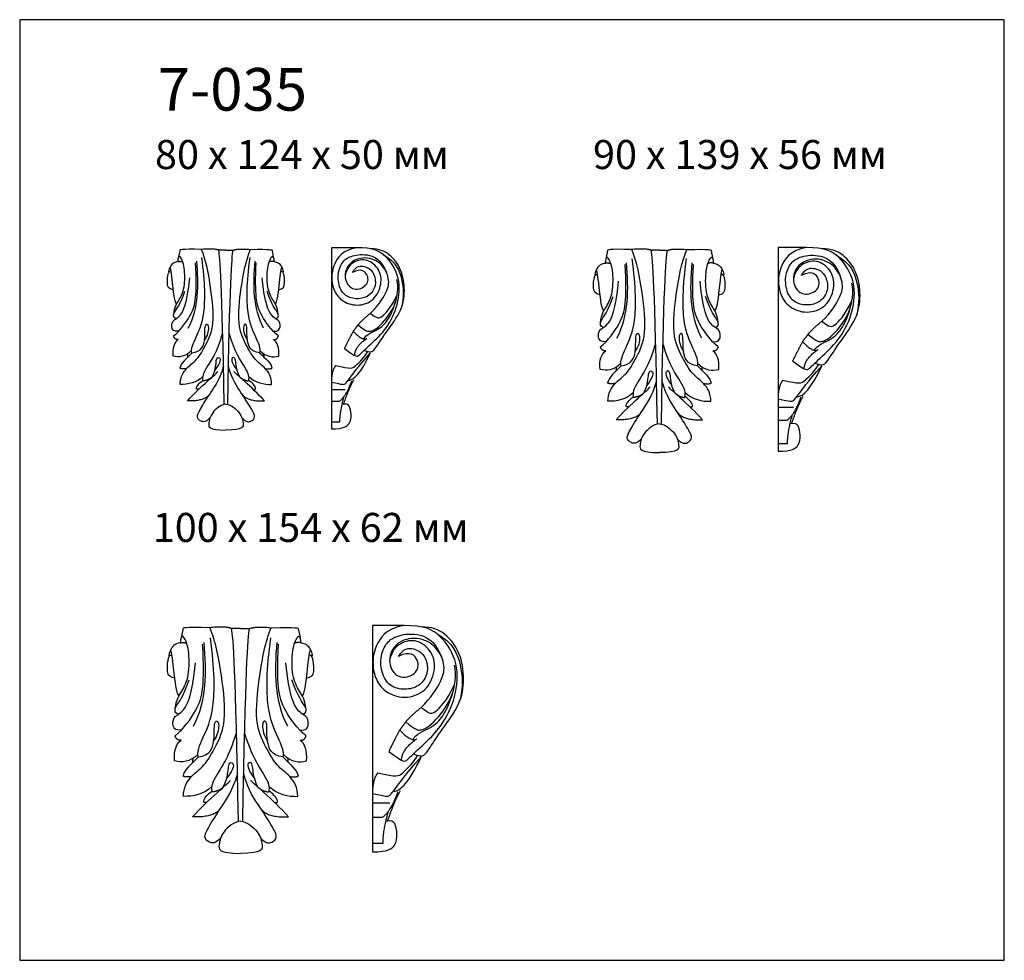
# Model space of a CAD drawing. Units: millimetres. Extents: x -175 to 497, y -422 to 220.
import ezdxf

# ---------------------------------------------------------------- set-up
doc = ezdxf.new("R2010")
doc.units = ezdxf.units.MM
doc.layers.add('Default', color=7, linetype='Continuous', true_color=0x000000)
doc.styles.add('Arial Обычный', font='txt')

msp = doc.modelspace()

# ---------------------------------------------------------------- linework, layer by layer
at = {"layer": 'Default'}
msp.add_lwpolyline([(-174.72, -421.94), (497.38, -421.94), (497.38, 220.1), (-174.72, 220.1)], close=True, dxfattribs=at)
at = {"layer": 'Default', "color": 250, "true_color": 0x424242}
for points in [[(55.39, 64.43), (38.07, 64.43), (38.07, -59.12)], [(362.39, 64.54), (342.91, 64.54), (342.91, -74.46)], [(87.71, -193.44), (66.07, -193.44), (66.07, -347.88)]]:
    msp.add_lwpolyline(points, dxfattribs=at)
for points, degree in [([(-50.68, 63.26), (-65.3, 63.64), (-65.42, 62.48), (-65.58, 61.53), (-66.67, 56.41)], 3), ([(-65.12, -28.84), (-65.29, -24.04), (-60.83, -16.97), (-53.82, -12.84), (-47.59, -1.92), (-41.41, 10.99), (-43.89, 36.52), (-47.54, 55.97), (-50.68, 63.26)], 3), ([(-38.8, 62.69), (-41.67, 64.11), (-50.68, 63.26)], 2), ([(-33.93, 62.86), (-36.93, 62.97), (-38.8, 62.69)], 2), ([(-35.14, -42.63), (-36.55, 40.75), (-37.97, 58.07), (-38.8, 62.69)], 3), ([(-33.93, 62.86), (-30.93, 62.97), (-29.06, 62.69)], 2), ([(-32.72, -42.63), (-31.31, 40.75), (-29.89, 58.07), (-29.06, 62.69)], 3), ([(-29.06, 62.69), (-26.2, 64.11), (-17.19, 63.26)], 2), ([(-2.74, -28.84), (-2.58, -24.04), (-7.03, -16.97), (-14.04, -12.84), (-20.27, -1.92), (-26.45, 10.99), (-23.97, 36.52), (-20.32, 55.97), (-17.19, 63.26)], 3), ([(-17.19, 63.26), (-2.57, 63.64), (-2.44, 62.48), (-2.28, 61.53), (-1.2, 56.41)], 3), ([(55.39, 64.43), (45.29, 62.84), (38.89, 52.16), (38.07, 44.38), (39.04, 36.09), (44.39, 27.95), (55.5, 23.98), (67.72, 28.05), (72.76, 39.95), (71.38, 49.84), (62.53, 57.34), (52.95, 55.27), (48.8, 50.86), (47.38, 45.5)], 3), ([(47.06, -4.4), (55.29, -10.52), (55.91, -9.9), (64.68, -1.65), (76.22, 9.18), (83.92, 25.27), (85.48, 43.92), (75.65, 60.15), (66.18, 64.53), (55.39, 64.43)], 3), ([(60.39, -5.69), (64.68, -7.23), (66.49, -6.21), (68.67, -3.54), (76, 7.8), (86.26, 21.31), (88.64, 35.07), (86.26, 49.8), (78, 60.85), (70.5, 63.66), (64.84, 63.7)], 3), ([(243.07, 63.23), (226.62, 63.65), (226.49, 62.34), (226.3, 61.27), (225.08, 55.51)], 3), ([(226.82, -40.39), (226.63, -35), (231.64, -27.04), (239.53, -22.39), (246.54, -10.11), (253.49, 4.42), (250.7, 33.13), (246.6, 55.02), (243.07, 63.23)], 3), ([(256.43, 62.58), (253.21, 64.17), (243.07, 63.23)], 2), ([(261.91, 62.77), (258.53, 62.89), (256.43, 62.58)], 2), ([(260.55, -55.9), (258.96, 37.9), (257.36, 57.38), (256.43, 62.58)], 3), ([(261.91, 62.77), (265.28, 62.89), (267.38, 62.58)], 2), ([(263.27, -55.9), (264.86, 37.9), (266.45, 57.38), (267.38, 62.58)], 3), ([(267.38, 62.58), (270.61, 64.17), (280.75, 63.23)], 2), ([(297, -40.39), (297.18, -35), (292.17, -27.04), (284.29, -22.39), (277.28, -10.11), (270.32, 4.42), (273.12, 33.13), (277.22, 55.02), (280.75, 63.23)], 3), ([(280.75, 63.23), (297.19, 63.65), (297.33, 62.34), (297.52, 61.27), (298.74, 55.51)], 3), ([(362.39, 64.54), (351.03, 62.75), (343.83, 50.73), (342.91, 41.98), (344, 32.65), (350.02, 23.5), (362.52, 19.03), (376.26, 23.61), (381.94, 36.99), (380.39, 48.12), (370.43, 56.56), (359.65, 54.24), (354.99, 49.27), (353.39, 43.24)], 3), ([(353.02, -12.9), (362.29, -19.79), (362.98, -19.08), (372.85, -9.81), (385.83, 2.38), (394.49, 20.49), (396.25, 41.46), (385.19, 59.72), (374.53, 64.64), (362.39, 64.54)], 3), ([(368.02, -14.35), (372.85, -16.08), (374.88, -14.93), (377.34, -11.93), (385.59, 0.83), (397.13, 16.02), (399.8, 31.51), (397.13, 48.08), (387.83, 60.51), (379.39, 63.67), (373.03, 63.71)], 3), ([(-66.84, 54.98), (-70.17, 54.51), (-72.09, 51.12), (-72.87, 49.79), (-73.04, 47.89)], 3), ([(-69.69, 4.23), (-64.91, 7.99), (-57.15, 19.15), (-54.18, 28.56), (-53.99, 43.36), (-54.66, 54.21)], 3), ([(-69.59, 19.06), (-69.12, 24.12), (-66.01, 28.21), (-61.83, 36.51), (-61.9, 51.98), (-65.11, 59.09), (-66.42, 59.18), (-66.84, 54.98)], 3), ([(-66.84, 54.98), (-65.03, 55.46), (-63.37, 54.72)], 2), ([(-59.64, 9.49), (-52.36, 23.52), (-52.45, 38.89), (-53.9, 55.24)], 3), ([(-57.13, -7.22), (-58, -4.9), (-54.6, 3.21), (-47.86, 16.97), (-48.05, 40.27), (-50.42, 57.77)], 3), ([(-10.73, -7.22), (-9.86, -4.9), (-13.26, 3.21), (-20.01, 16.97), (-19.81, 40.27), (-17.45, 57.77)], 3), ([(-8.23, 9.49), (-15.51, 23.52), (-15.41, 38.89), (-13.96, 55.24)], 3), ([(1.83, 4.23), (-2.96, 7.99), (-10.71, 19.15), (-13.68, 28.56), (-13.88, 43.36), (-13.2, 54.21)], 3), ([(1.72, 19.06), (1.25, 24.12), (-1.85, 28.21), (-6.03, 36.51), (-5.96, 51.98), (-2.75, 59.09), (-1.44, 59.18), (-1.02, 54.98)], 3), ([(-1.02, 54.98), (-2.84, 55.46), (-4.49, 54.72)], 2), ([(-1.02, 54.98), (2.3, 54.51), (4.23, 51.12), (5.01, 49.79), (5.17, 47.89)], 3), ([(52.38, 47.58), (54.94, 52.27), (61.27, 52.27), (66.66, 48.56), (69.01, 40.43), (65.84, 32.89), (59.16, 29.3), (50.13, 29.66), (43.91, 34.92), (41.8, 45.69), (45.08, 54.9), (50.6, 58.85), (61.62, 60.89), (72.17, 56.7), (75.72, 47.32)], 3), ([(64.74, 19.75), (70.16, 24.97), (76.54, 35.18), (78.01, 42.95), (72.85, 54.25), (60.77, 58.96), (49.46, 54.57), (45.92, 43.89), (51.77, 34.75), (62.31, 37.37), (64.3, 45.56), (58.52, 50.84), (52.38, 47.58)], 3), ([(73.68, 59.64), (81.91, 55.15), (87.12, 42.98), (87.63, 31.09), (85.64, 22.95)], 3), ([(224.89, 53.91), (221.14, 53.37), (218.98, 49.56), (218.1, 48.06), (217.92, 45.93)], 3), ([(221.8, 13.49), (222.32, 19.19), (225.82, 23.78), (230.52, 33.13), (230.45, 50.52), (226.83, 58.53), (225.35, 58.63), (224.89, 53.91)], 3), ([(224.89, 53.91), (226.93, 54.44), (228.79, 53.61)], 2), ([(232.99, 2.73), (241.18, 18.51), (241.07, 35.8), (239.44, 54.2)], 3), ([(235.81, -16.07), (234.83, -13.46), (238.66, -4.34), (246.24, 11.14), (246.02, 37.36), (243.36, 57.05)], 3), ([(288.01, -16.07), (288.99, -13.46), (285.16, -4.34), (277.58, 11.14), (277.79, 37.36), (280.46, 57.05)], 3), ([(290.83, 2.73), (282.64, 18.51), (282.74, 35.8), (284.37, 54.2)], 3), ([(302.02, 13.49), (301.49, 19.19), (298, 23.78), (293.29, 33.13), (293.37, 50.52), (296.98, 58.53), (298.46, 58.63), (298.93, 53.91)], 3), ([(298.93, 53.91), (296.89, 54.44), (295.03, 53.61)], 2), ([(298.93, 53.91), (302.67, 53.37), (304.83, 49.56), (305.72, 48.06), (305.9, 45.93)], 3), ([(359.01, 45.58), (361.88, 50.86), (369.01, 50.86), (375.08, 46.68), (377.72, 37.53), (374.15, 29.05), (366.63, 25.01), (356.47, 25.42), (349.48, 31.34), (347.11, 43.45), (350.8, 53.82), (357, 58.26), (369.4, 60.55), (381.28, 55.84), (385.27, 45.28)], 3), ([(372.92, 14.27), (379.01, 20.14), (386.19, 31.63), (387.84, 40.37), (382.04, 53.09), (368.45, 58.39), (355.72, 53.44), (351.74, 41.43), (358.33, 31.15), (370.18, 34.1), (372.41, 43.31), (365.91, 49.25), (359.01, 45.58)], 3), ([(382.97, 59.15), (392.23, 54.1), (398.09, 40.41), (398.67, 27.03), (396.42, 17.87)], 3), ([(-69.94, 35.79), (-73.3, 36.24), (-74.32, 39.71), (-73.41, 47.83), (-72.26, 48.4), (-71.36, 48.02)], 3), ([(-67.67, 25.93), (-69.93, 27.69), (-70.85, 49.19), (-72.06, 51.19)], 3), ([(-0.19, 25.93), (2.07, 27.69), (2.99, 49.19), (4.19, 51.19)], 3), ([(2.08, 35.79), (5.43, 36.24), (6.45, 39.71), (5.55, 47.83), (4.4, 48.4), (3.5, 48.02)], 3), ([(223.95, 21.22), (221.41, 23.2), (220.37, 47.39), (219.02, 49.64)], 3), ([(221.68, -3.19), (227.06, 1.04), (235.79, 13.59), (239.13, 24.18), (239.35, 40.83), (238.59, 53.04)], 3), ([(302.14, -3.19), (296.75, 1.04), (288.03, 13.59), (284.69, 24.18), (284.47, 40.83), (285.23, 53.04)], 3), ([(299.87, 21.22), (302.41, 23.2), (303.45, 47.39), (304.8, 49.64)], 3), ([(-66.2, 7.42), (-69.93, 6.81), (-71.46, 10.75), (-70.12, 15.46), (-65.52, 16.32), (-60.44, 25.93), (-58.62, 43.99)], 3), ([(-1.66, 7.42), (2.07, 6.81), (3.6, 10.75), (2.26, 15.46), (-2.34, 16.32), (-7.42, 25.93), (-9.24, 43.99)], 3), ([(60.24, 2.13), (61.63, 5.26), (70.54, 8.24), (76.65, 14.67), (81.41, 24.16), (84.36, 37.54), (82.82, 42.78)], 3), ([(221.4, 32.32), (217.62, 32.82), (216.48, 36.73), (217.49, 45.86), (218.79, 46.51), (219.8, 46.08)], 3), ([(225.61, 0.41), (221.41, -0.29), (219.69, 4.15), (221.2, 9.44), (226.37, 10.41), (232.08, 21.22), (234.13, 41.54)], 3), ([(298.21, 0.41), (302.41, -0.29), (304.13, 4.15), (302.62, 9.44), (297.45, 10.41), (291.73, 21.22), (289.69, 41.54)], 3), ([(302.42, 32.32), (306.2, 32.82), (307.34, 36.73), (306.33, 45.86), (305.03, 46.51), (304.02, 46.08)], 3), ([(-67.85, 15.99), (-70.5, 16.78), (-69.35, 21.2), (-65.52, 24.75), (-61.98, 34.84)], 3), ([(-0.01, 15.99), (2.64, 16.78), (1.49, 21.2), (-2.34, 24.75), (-5.89, 34.84)], 3), ([(367.85, -5.56), (369.42, -2.04), (379.44, 1.33), (386.32, 8.55), (391.67, 19.24), (394.99, 34.29), (393.26, 40.18)], 3), ([(56.28, 11.78), (61.94, 7.3), (63.81, 7.09), (69.98, 8.94), (79.61, 21.07), (81.68, 27)], 3), ([(64.74, 19.75), (69.46, 15.97), (71.45, 16.03), (78.31, 22.77), (82.94, 32.27)], 3), ([(223.75, 10.04), (220.77, 10.93), (222.06, 15.9), (226.37, 19.9), (230.36, 31.25)], 3), ([(300.07, 10.04), (303.05, 10.93), (301.76, 15.9), (297.45, 19.9), (293.46, 31.25)], 3), ([(372.92, 14.27), (378.22, 10.02), (380.46, 10.09), (388.18, 17.67), (393.39, 28.36)], 3), ([(363.4, 5.3), (369.76, 0.26), (371.86, 0.03), (378.81, 2.11), (389.64, 15.76), (391.97, 22.42)], 3), ([(56.28, 11.78), (59.23, 15.42), (64.74, 19.75)], 2), ([(363.4, 5.3), (366.71, 9.4), (372.92, 14.27)], 2), ([(-57.13, -7.22), (-50.39, -6.65), (-47.97, 1.97), (-48.52, 9.51), (-47.59, 13.33), (-45.1, 10.84), (-46.58, 4.46), (-48.69, 1.41)], 3), ([(-10.73, -7.22), (-17.47, -6.65), (-19.89, 1.97), (-19.35, 9.51), (-20.28, 13.33), (-22.76, 10.84), (-21.29, 4.46), (-19.18, 1.41)], 3), ([(47.06, -4.4), (50.37, 2.39), (52.99, 7.34)], 2), ([(52.99, 7.34), (54.63, 9.56), (56.28, 11.78)], 2), ([(52.99, 7.34), (59.55, 0.5), (62.22, 2.55)], 2), ([(-69.94, -9.5), (-70.43, -3.76), (-69.11, -0.32), (-66.47, 1.79)], 3), ([(-66.47, 1.79), (-68.99, 1.66), (-69.69, 4.23)], 2), ([(-49.35, -26.5), (-50.24, -23.76), (-48.4, -18.74), (-39.8, -6.59), (-36.41, 5.35)], 3), ([(-18.52, -26.5), (-17.62, -23.76), (-19.46, -18.74), (-28.07, -6.59), (-31.45, 5.35)], 3), ([(-1.39, 1.79), (1.12, 1.66), (1.83, 4.23)], 2), ([(2.07, -9.5), (2.57, -3.76), (1.25, -0.32), (-1.39, 1.79)], 3), ([(53.97, -9.12), (54.06, -3.1), (62.22, 2.55)], 2), ([(235.81, -16.07), (243.39, -15.43), (246.11, -5.74), (245.5, 2.76), (246.55, 7.04), (249.34, 4.24), (247.68, -2.93), (245.31, -6.36)], 3), ([(288.01, -16.07), (280.43, -15.43), (277.71, -5.74), (278.32, 2.76), (277.27, 7.04), (274.48, 4.24), (276.14, -2.93), (278.51, -6.36)], 3), ([(353.02, -12.9), (356.75, -5.26), (359.69, 0.31)], 2), ([(359.69, 0.31), (361.55, 2.81), (363.4, 5.3)], 2), ([(359.69, 0.31), (367.07, -7.38), (370.08, -5.08)], 2), ([(-57.36, -5.98), (-61.52, -10.12), (-65.98, -10.5), (-69.94, -9.5)], 3), ([(-10.5, -5.98), (-6.34, -10.12), (-1.89, -10.5), (2.07, -9.5)], 3), ([(41.02, -15.94), (51.24, -18.36), (53.17, -17.85), (61.04, -9.79), (62.62, -6.61)], 3), ([(221.4, -18.64), (220.85, -12.17), (222.33, -8.31), (225.3, -5.94)], 3), ([(225.3, -5.94), (222.47, -6.08), (221.68, -3.19)], 2), ([(244.57, -37.76), (243.56, -34.68), (245.63, -29.03), (255.31, -15.36), (259.12, -1.93)], 3), ([(279.25, -37.76), (280.26, -34.68), (278.19, -29.03), (268.51, -15.36), (264.7, -1.93)], 3), ([(298.52, -5.94), (301.35, -6.08), (302.14, -3.19)], 2), ([(302.41, -18.64), (302.97, -12.17), (301.49, -8.31), (298.52, -5.94)], 3), ([(360.79, -18.2), (360.9, -11.44), (370.08, -5.08)], 2), ([(-56.91, -7.2), (-60.97, -11.43), (-65.03, -14.55), (-65.36, -17.72)], 3), ([(-59.98, -10.27), (-59.93, -9.15), (-59.87, -8.02)], 2), ([(-43.38, -23.81), (-40.6, -18.27), (-41.1, -11.15), (-38.27, -9.38), (-37.01, -13.29), (-41.57, -19.16)], 3), ([(-24.49, -23.81), (-27.27, -18.27), (-26.76, -11.15), (-29.59, -9.38), (-30.85, -13.29), (-26.29, -19.16)], 3), ([(-10.95, -7.2), (-6.89, -11.43), (-2.83, -14.55), (-2.51, -17.72)], 3), ([(-7.88, -10.27), (-7.94, -9.15), (-7.99, -8.02)], 2), ([(38.07, -27.27), (46.09, -29.02), (47, -29.13), (50.53, -24.85), (55.28, -18), (64.68, -7.23)], 3), ([(49.79, -26.08), (53.28, -25.88), (58.22, -21.24), (64.68, -7.23)], 3), ([(-60.78, -18.05), (-64.74, -18.42), (-65.36, -17.72)], 2), ([(-60.14, -40.07), (-52.07, -30.88), (-39.5, -20.77), (-39.5, -20.07)], 3), ([(-44.79, -51.54), (-47.69, -54.78), (-51.34, -54.32), (-54.29, -51.21), (-52.04, -46.69), (-44.36, -34.24), (-38.54, -26.38), (-35.43, -16.27)], 3), ([(-23.08, -51.54), (-20.17, -54.78), (-16.52, -54.32), (-13.57, -51.21), (-15.82, -46.69), (-23.51, -34.24), (-29.33, -26.38), (-32.43, -16.27)], 3), ([(-7.72, -40.07), (-15.79, -30.88), (-28.37, -20.77), (-28.37, -20.07)], 3), ([(-7.08, -18.05), (-3.13, -18.42), (-2.51, -17.72)], 2), ([(41.02, -15.94), (38.07, -19.78), (38.07, -27.27)], 2), ([(235.55, -14.68), (230.87, -19.34), (225.86, -19.76), (221.4, -18.64)], 3), ([(236.06, -16.04), (231.49, -20.81), (226.92, -24.32), (226.55, -27.88)], 3), ([(232.6, -19.5), (232.66, -18.24), (232.73, -16.97)], 2), ([(251.28, -34.74), (254.41, -28.5), (253.85, -20.49), (257.03, -18.5), (258.44, -22.9), (253.32, -29.5)], 3), ([(272.53, -34.74), (269.41, -28.5), (269.97, -20.49), (266.79, -18.5), (265.37, -22.9), (270.5, -29.5)], 3), ([(287.76, -16.04), (292.33, -20.81), (296.89, -24.32), (297.26, -27.88)], 3), ([(288.27, -14.68), (292.95, -19.34), (297.96, -19.76), (302.41, -18.64)], 3), ([(291.22, -19.5), (291.15, -18.24), (291.09, -16.97)], 2), ([(342.91, -38.63), (351.93, -40.6), (352.96, -40.71), (356.93, -35.9), (362.27, -28.2), (372.85, -16.08)], 3), ([(346.23, -25.88), (357.72, -28.6), (359.9, -28.03), (368.75, -18.96), (370.53, -15.39)], 3), ([(356.1, -37.29), (360.02, -37.06), (365.58, -31.85), (372.85, -16.08)], 3), ([(-49.6, -23.43), (-53.82, -27.85), (-60.05, -28.92), (-65.12, -28.84)], 3), ([(-54.09, -31.97), (-54.12, -30.15), (-52.5, -28.12), (-49.51, -25.94)], 3), ([(-43.71, -24.11), (-45.8, -25.99), (-49.35, -26.5)], 2), ([(-24.16, -24.11), (-22.06, -25.99), (-18.52, -26.5)], 2), ([(-13.77, -31.97), (-13.74, -30.15), (-15.36, -28.12), (-18.36, -25.94)], 3), ([(-18.27, -23.43), (-14.04, -27.85), (-7.81, -28.92), (-2.74, -28.84)], 3), ([(43.35, -40.45), (48.82, -36.29), (51.97, -26.32)], 2), ([(46.36, -42.37), (50.31, -30.81), (53.28, -25.88)], 2), ([(249.7, -65.93), (246.43, -69.58), (242.32, -69.05), (239.01, -65.55), (241.54, -60.48), (250.18, -46.47), (256.73, -37.63), (260.22, -26.25)], 3), ([(274.12, -65.93), (277.39, -69.58), (281.49, -69.05), (284.81, -65.55), (282.28, -60.48), (273.64, -46.47), (267.09, -37.63), (263.6, -26.25)], 3), ([(346.23, -25.88), (342.91, -30.19), (342.91, -38.63)], 2), ([(-52.5, -32.19), (-53.63, -32.32), (-54.09, -31.97)], 2), ([(-15.37, -32.19), (-14.23, -32.32), (-13.77, -31.97)], 2), ([(38.07, -32.32), (42.81, -32.32), (47.55, -32.32)], 2), ([(231.71, -28.25), (227.25, -28.67), (226.55, -27.88)], 2), ([(232.42, -53.02), (241.5, -42.69), (255.65, -31.31), (255.65, -30.52)], 3), ([(291.39, -53.02), (282.31, -42.69), (268.17, -31.31), (268.17, -30.52)], 3), ([(292.11, -28.25), (296.56, -28.67), (297.26, -27.88)], 2), ([(-44.9, -35.42), (-48.18, -40.5), (-60.14, -40.07)], 2), ([(-22.96, -35.42), (-19.68, -40.5), (-7.72, -40.07)], 2), ([(43.89, -54.4), (43.66, -48.07), (46.87, -36.86)], 2), ([(244.29, -34.31), (239.53, -39.28), (232.53, -40.49), (226.82, -40.39)], 3), ([(239.22, -43.91), (239.19, -41.87), (241.02, -39.58), (244.39, -37.13)], 3), ([(250.91, -35.07), (248.55, -37.19), (244.57, -37.76)], 2), ([(272.91, -35.07), (275.26, -37.19), (279.25, -37.76)], 2), ([(284.59, -43.91), (284.62, -41.87), (282.8, -39.58), (279.43, -37.13)], 3), ([(279.53, -34.31), (284.29, -39.28), (291.29, -40.49), (297, -40.39)], 3), ([(348.85, -53.45), (355, -48.77), (358.55, -37.56)], 2), ([(352.23, -55.61), (356.68, -42.6), (360.02, -37.06)], 2), ([(-33.93, -42.39), (-37.53, -42.83), (-44.38, -48.38), (-45.82, -55.38), (-46.08, -59.91), (-33.93, -59.98)], 3), ([(-33.93, -42.39), (-30.34, -42.83), (-23.48, -48.38), (-22.04, -55.38), (-21.79, -59.91), (-33.93, -59.98)], 3), ([(43.35, -40.45), (40.71, -40.45), (38.07, -40.45)], 2), ([(38.07, -59.12), (46.51, -59.17), (51.24, -55.67), (51.68, -49.5), (50.68, -42.82), (48.19, -41.93), (45.63, -42.51)], 3), ([(241.02, -44.16), (239.74, -44.31), (239.22, -43.91)], 2), ([(282.8, -44.16), (284.08, -44.31), (284.59, -43.91)], 2), ([(342.91, -44.31), (348.25, -44.31), (353.58, -44.31)], 2), ([(249.57, -47.79), (245.88, -53.51), (232.42, -53.02)], 2), ([(274.25, -47.79), (277.94, -53.51), (291.39, -53.02)], 2), ([(348.85, -53.45), (345.88, -53.45), (342.91, -53.45)], 2), ([(349.46, -69.14), (349.2, -62.02), (352.81, -49.42)], 2), ([(38.07, -54.4), (40.98, -54.4), (43.89, -54.4)], 2), ([(261.91, -55.64), (257.86, -56.13), (250.16, -62.37), (248.53, -70.25), (248.25, -75.35), (261.91, -75.42)], 3), ([(261.91, -55.64), (265.95, -56.13), (273.66, -62.37), (275.29, -70.25), (275.57, -75.35), (261.91, -75.42)], 3), ([(342.91, -74.46), (352.4, -74.51), (357.73, -70.57), (358.22, -63.64), (357.1, -56.12), (354.29, -55.12), (351.42, -55.77)], 3), ([(342.91, -69.14), (346.18, -69.14), (349.46, -69.14)], 2), ([(-44.86, -194.89), (-63.14, -194.43), (-63.29, -195.87), (-63.5, -197.06), (-64.85, -203.46)], 3), ([(-62.92, -310.02), (-63.13, -304.03), (-57.56, -295.19), (-48.8, -290.02), (-41.01, -276.37), (-33.28, -260.23), (-36.39, -228.33), (-40.94, -204.01), (-44.86, -194.89)], 3), ([(-30.02, -195.6), (-33.6, -193.84), (-44.86, -194.89)], 2), ([(-17.85, -195.6), (-14.26, -193.84), (-3, -194.89)], 2), ([(15.06, -310.02), (15.26, -304.03), (9.7, -295.19), (0.93, -290.02), (-6.85, -276.37), (-14.58, -260.23), (-11.48, -228.33), (-6.92, -204.01), (-3, -194.89)], 3), ([(-3, -194.89), (15.27, -194.43), (15.43, -195.87), (15.63, -197.06), (16.99, -203.46)], 3), ([(87.71, -193.44), (75.09, -195.42), (67.09, -208.78), (66.07, -218.5), (67.28, -228.86), (73.97, -239.04), (87.86, -243.99), (103.13, -238.91), (109.43, -224.04), (107.71, -211.67), (96.65, -202.3), (84.67, -204.88), (79.49, -210.4), (77.71, -217.1)], 3), ([(77.31, -279.47), (87.6, -287.13), (88.37, -286.34), (99.33, -276.04), (113.76, -262.5), (123.38, -242.38), (125.34, -219.08), (113.05, -198.79), (101.21, -193.32), (87.71, -193.44)], 3), ([(93.96, -281.08), (99.34, -283.01), (101.6, -281.73), (104.32, -278.39), (113.49, -264.23), (126.31, -247.34), (129.28, -230.14), (126.31, -211.72), (115.98, -197.91), (106.6, -194.4), (99.54, -194.35)], 3), ([(-68.5, -250.15), (-67.91, -243.82), (-64.03, -238.72), (-58.8, -228.33), (-58.89, -209), (-62.9, -200.11), (-64.55, -200), (-65.07, -205.25)], 3), ([(-23.93, -195.4), (-27.68, -195.27), (-30.02, -195.6)], 2), ([(-25.44, -327.26), (-27.21, -223.03), (-28.98, -201.39), (-30.02, -195.6)], 3), ([(-23.93, -195.4), (-20.18, -195.27), (-17.85, -195.6)], 2), ([(-22.42, -327.26), (-20.66, -223.03), (-18.88, -201.39), (-17.85, -195.6)], 3), ([(20.64, -250.15), (20.05, -243.82), (16.17, -238.72), (10.94, -228.33), (11.03, -209), (15.04, -200.11), (16.68, -200), (17.2, -205.25)], 3), ([(83.96, -214.5), (87.15, -208.63), (95.07, -208.63), (101.81, -213.27), (104.74, -223.44), (100.79, -232.86), (92.43, -237.35), (81.14, -236.9), (73.37, -230.32), (70.73, -216.86), (74.84, -205.34), (81.73, -200.41), (95.51, -197.87), (108.7, -203.1), (113.14, -214.83)], 3), ([(110.59, -199.43), (120.88, -205.04), (127.38, -220.24), (128.02, -235.11), (125.53, -245.29)], 3), ([(-65.07, -205.25), (-69.23, -205.84), (-71.63, -210.08), (-72.61, -211.74), (-72.81, -214.11)], 3), ([(-68.63, -268.69), (-62.65, -263.99), (-52.95, -250.04), (-49.24, -238.27), (-49, -219.78), (-49.84, -206.21)], 3), ([(-65.07, -205.25), (-62.8, -204.65), (-60.73, -205.58)], 2), ([(-56.06, -262.11), (-46.96, -244.58), (-47.08, -225.36), (-48.89, -204.92)], 3), ([(-52.93, -282.99), (-54.02, -280.1), (-49.77, -269.96), (-41.34, -252.76), (-41.58, -223.64), (-44.54, -201.76)], 3), ([(5.07, -282.99), (6.16, -280.1), (1.9, -269.96), (-6.52, -252.76), (-6.28, -223.64), (-3.32, -201.76)], 3), ([(8.2, -262.11), (-0.9, -244.58), (-0.78, -225.36), (1.03, -204.92)], 3), ([(20.77, -268.69), (14.79, -263.99), (5.09, -250.04), (1.38, -238.27), (1.14, -219.78), (1.98, -206.21)], 3), ([(17.2, -205.25), (14.94, -204.65), (12.87, -205.58)], 2), ([(17.2, -205.25), (21.36, -205.84), (23.76, -210.08), (24.75, -211.74), (24.95, -214.11)], 3), ([(99.41, -249.29), (106.18, -242.76), (114.16, -230), (115.99, -220.29), (109.55, -206.16), (94.45, -200.27), (80.31, -205.77), (75.88, -219.11), (83.2, -230.53), (96.37, -227.26), (98.85, -217.02), (91.63, -210.42), (83.96, -214.5)], 3), ([(-68.95, -229.24), (-73.14, -228.68), (-74.41, -224.34), (-73.28, -214.18), (-71.84, -213.47), (-70.72, -213.94)], 3), ([(-66.11, -241.56), (-68.93, -239.36), (-70.08, -212.48), (-71.59, -209.99)], 3), ([(18.24, -241.56), (21.06, -239.36), (22.22, -212.48), (23.72, -209.99)], 3), ([(21.08, -229.24), (25.28, -228.68), (26.55, -224.34), (25.42, -214.18), (23.98, -213.47), (22.86, -213.94)], 3), ([(-64.27, -264.69), (-68.93, -265.46), (-70.84, -260.54), (-69.17, -254.65), (-63.42, -253.57), (-57.07, -241.56), (-54.8, -218.99)], 3), ([(16.4, -264.69), (21.06, -265.46), (22.98, -260.54), (21.3, -254.65), (15.56, -253.57), (9.21, -241.56), (6.93, -218.99)], 3), ([(93.78, -271.32), (95.52, -267.4), (106.66, -263.67), (114.3, -255.64), (120.25, -243.77), (123.94, -227.05), (122.01, -220.49)], 3), ([(-66.33, -253.99), (-69.65, -253), (-68.21, -247.48), (-63.42, -243.03), (-58.99, -230.42)], 3), ([(18.47, -253.99), (21.78, -253), (20.34, -247.48), (15.55, -243.03), (11.12, -230.42)], 3), ([(99.41, -249.29), (105.3, -254.01), (107.8, -253.93), (116.37, -245.51), (122.16, -233.63)], 3), ([(88.84, -259.25), (95.9, -264.85), (98.24, -265.11), (105.96, -262.79), (117.99, -247.63), (120.58, -240.23)], 3), ([(88.84, -259.25), (92.52, -254.7), (99.41, -249.29)], 2), ([(-52.93, -282.99), (-44.51, -282.28), (-41.49, -271.52), (-42.16, -262.08), (-41, -257.32), (-37.9, -260.43), (-39.74, -268.4), (-42.38, -272.21)], 3), ([(5.07, -282.99), (-3.35, -282.28), (-6.38, -271.52), (-5.7, -262.08), (-6.86, -257.32), (-9.97, -260.43), (-8.12, -268.4), (-5.49, -272.21)], 3), ([(84.72, -264.8), (86.78, -262.03), (88.84, -259.25)], 2), ([(-64.61, -271.74), (-67.75, -271.9), (-68.63, -268.69)], 2), ([(-43.2, -307.1), (-44.32, -303.67), (-42.02, -297.4), (-31.26, -282.2), (-27.03, -267.28)], 3), ([(-4.66, -307.1), (-3.55, -303.67), (-5.85, -297.4), (-16.6, -282.2), (-20.83, -267.28)], 3), ([(16.74, -271.74), (19.89, -271.9), (20.77, -268.69)], 2), ([(77.31, -279.47), (81.45, -270.98), (84.72, -264.8)], 2), ([(84.72, -264.8), (92.92, -273.34), (96.26, -270.79)], 2), ([(-68.94, -285.85), (-69.56, -278.67), (-67.91, -274.38), (-64.61, -271.74)], 3), ([(21.07, -285.85), (21.69, -278.67), (20.04, -274.38), (16.74, -271.74)], 3), ([(85.94, -285.37), (86.06, -277.85), (96.26, -270.79)], 2), ([(-53.22, -281.45), (-58.42, -286.63), (-63.99, -287.09), (-68.94, -285.85)], 3), ([(5.36, -281.45), (10.56, -286.63), (16.13, -287.09), (21.07, -285.85)], 3), ([(69.75, -293.9), (82.53, -296.92), (84.95, -296.29), (94.78, -286.21), (96.76, -282.24)], 3), ([(-52.66, -282.97), (-57.73, -288.26), (-62.8, -292.16), (-63.21, -296.13)], 3), ([(-56.5, -286.81), (-56.43, -285.4), (-56.36, -284)], 2), ([(-35.74, -303.74), (-32.26, -296.81), (-32.89, -287.91), (-29.35, -285.7), (-27.78, -290.58), (-33.48, -297.92)], 3), ([(-12.12, -303.74), (-15.6, -296.81), (-14.97, -287.91), (-18.51, -285.7), (-20.08, -290.58), (-14.38, -297.92)], 3), ([(4.79, -282.97), (9.87, -288.26), (14.94, -292.16), (15.35, -296.13)], 3), ([(8.63, -286.81), (8.56, -285.4), (8.49, -284)], 2), ([(66.07, -308.06), (76.1, -310.25), (77.23, -310.38), (81.65, -305.04), (87.58, -296.47), (99.34, -283.01)], 3), ([(80.72, -306.58), (85.08, -306.32), (91.26, -300.53), (99.34, -283.01)], 3), ([(-37.5, -338.4), (-41.13, -342.45), (-45.69, -341.87), (-49.38, -337.98), (-46.57, -332.34), (-36.96, -316.78), (-29.69, -306.95), (-25.81, -294.31)], 3), ([(-10.36, -338.4), (-6.73, -342.45), (-2.17, -341.87), (1.52, -337.98), (-1.3, -332.34), (-10.9, -316.78), (-18.18, -306.95), (-22.06, -294.31)], 3), ([(69.75, -293.9), (66.07, -298.69), (66.07, -308.06)], 2), ([(-57.49, -296.54), (-62.44, -297), (-63.21, -296.13)], 2), ([(-56.69, -324.06), (-46.6, -312.58), (-30.89, -299.93), (-30.89, -299.06)], 3), ([(8.83, -324.06), (-1.26, -312.58), (-16.97, -299.93), (-16.97, -299.06)], 3), ([(9.63, -296.54), (14.58, -297), (15.35, -296.13)], 2), ([(-43.51, -303.26), (-48.8, -308.78), (-56.58, -310.13), (-62.92, -310.02)], 3), ([(-49.14, -313.94), (-49.17, -311.66), (-47.14, -309.12), (-43.4, -306.39)], 3), ([(-36.15, -304.11), (-38.77, -306.46), (-43.2, -307.1)], 2), ([(-11.71, -304.11), (-9.09, -306.46), (-4.66, -307.1)], 2), ([(1.27, -313.94), (1.31, -311.66), (-0.72, -309.12), (-4.46, -306.39)], 3), ([(-4.35, -303.26), (0.93, -308.78), (8.72, -310.13), (15.06, -310.02)], 3), ([(72.67, -324.54), (79.5, -319.34), (83.45, -306.87)], 2), ([(76.43, -326.93), (81.37, -312.48), (85.08, -306.32)], 2), ([(-47.14, -314.21), (-48.56, -314.38), (-49.14, -313.94)], 2), ([(-0.72, -314.21), (0.7, -314.38), (1.27, -313.94)], 2), ([(66.07, -314.37), (72, -314.37), (77.93, -314.37)], 2), ([(-37.64, -318.25), (-41.74, -324.6), (-56.69, -324.06)], 2), ([(-10.22, -318.25), (-6.12, -324.6), (8.83, -324.06)], 2), ([(73.34, -341.97), (73.06, -334.06), (77.07, -320.05)], 2), ([(-23.93, -326.96), (-28.43, -327.51), (-36.99, -334.45), (-38.8, -343.19), (-39.11, -348.87), (-23.93, -348.94)], 3), ([(-23.93, -326.96), (-19.44, -327.51), (-10.87, -334.45), (-9.06, -343.19), (-8.75, -348.87), (-23.93, -348.94)], 3), ([(72.67, -324.54), (69.37, -324.54), (66.07, -324.54)], 2), ([(66.07, -347.88), (76.61, -347.93), (82.54, -343.56), (83.08, -335.85), (81.83, -327.5), (78.72, -326.39), (75.52, -327.11)], 3), ([(66.07, -341.97), (69.71, -341.97), (73.34, -341.97)], 2)]:
    msp.add_open_spline(points, degree=degree, dxfattribs=at)

# ---------------------------------------------------------------- texts
at = {"layer": 'Default', "attachment_point": 1, "style": 'Arial Обычный'}
for s, insert, char_height, width in [('7-035', (-80.5, 187.12), 29.111, 262.0008), ('80 x 124 x 50 мм', (-82.36, 137.98), 19.8243, 457.6828), ('90 x 139 x 56 мм', (216.64, 137.98), 19.8243, 457.6828), ('100 x 154 x 62 мм', (-83.88, -116.56), 19.8243, 488.2811)]:
    msp.add_mtext(s, dxfattribs=dict(at, insert=insert, char_height=char_height, width=width))

doc.saveas('drawing.dxf')
